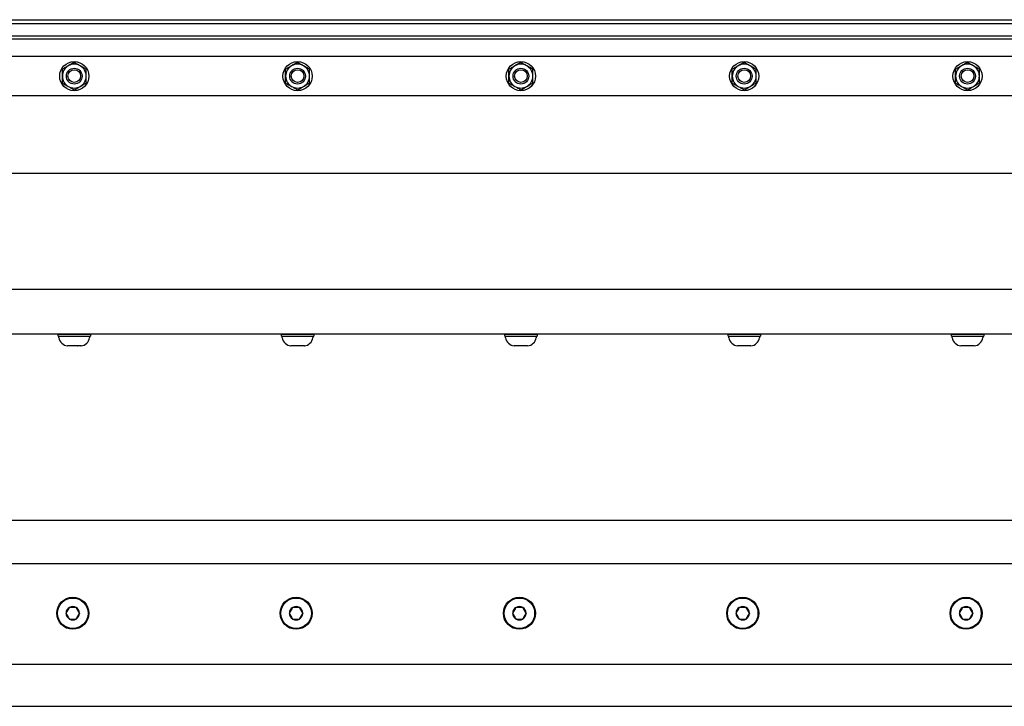
# Model space of a CAD drawing. Extents: x -66.4 to -16.6, y -40 to -19.3.
# Drawn here: x -42.2 to -28.9, y -28.5 to -19.3 of the extents above; entities that cross this region are included whole.
import ezdxf

# ---------------------------------------------------------------- set-up
doc = ezdxf.new("R2010")
doc.units = 0
doc.header["$MEASUREMENT"] = 0
doc.layers.get('0').update_dxf_attribs({"linetype": 'CONTINUOUS'})

msp = doc.modelspace()

# ---------------------------------------------------------------- linework, layer by layer
at = {"ltscale": 0.5}
for p, q in [((-60.938, -19.294), (-24.938, -19.294)), ((-60.938, -19.344), (-24.938, -19.344)), ((-60.938, -19.51), (-24.938, -19.51)), ((-60.938, -19.549), (-24.938, -19.549)), ((-60.938, -19.782), (-24.938, -19.782)), ((-60.938, -20.313), (-24.938, -20.313))]:
    msp.add_line(p, q, dxfattribs=at)
at = {"ltscale": 0.2}
for p, q in [((-24.938, -21.359), (-60.938, -21.359)), ((-24.938, -22.918), (-60.938, -22.918)), ((-24.938, -23.52), (-60.938, -23.52)), ((-41.655, -23.52), (-41.221, -23.52)), ((-41.655, -23.548), (-41.655, -23.52)), ((-41.221, -23.52), (-41.654, -23.52)), ((-41.221, -23.52), (-41.221, -23.548)), ((-38.655, -23.52), (-38.221, -23.52)), ((-38.655, -23.548), (-38.655, -23.52)), ((-38.221, -23.52), (-38.654, -23.52)), ((-38.221, -23.52), (-38.221, -23.548)), ((-35.655, -23.52), (-35.221, -23.52)), ((-35.655, -23.548), (-35.655, -23.52)), ((-35.221, -23.52), (-35.654, -23.52)), ((-35.221, -23.52), (-35.221, -23.548)), ((-32.655, -23.52), (-32.221, -23.52)), ((-32.655, -23.548), (-32.655, -23.52)), ((-32.221, -23.52), (-32.654, -23.52)), ((-32.221, -23.52), (-32.221, -23.548)), ((-29.655, -23.52), (-29.221, -23.52)), ((-29.655, -23.548), (-29.655, -23.52)), ((-29.221, -23.52), (-29.654, -23.52)), ((-29.221, -23.52), (-29.221, -23.548)), ((-41.655, -23.548), (-41.221, -23.548)), ((-41.644, -23.548), (-41.438, -23.548)), ((-41.644, -23.567), (-41.644, -23.548)), ((-41.611, -23.548), (-41.265, -23.548)), ((-41.528, -23.677), (-41.528, -23.677)), ((-41.484, -23.677), (-41.483, -23.677)), ((-41.483, -23.677), (-41.482, -23.677)), ((-41.438, -23.548), (-41.232, -23.548)), ((-41.394, -23.677), (-41.393, -23.677)), ((-41.393, -23.677), (-41.392, -23.677)), ((-41.348, -23.677), (-41.347, -23.677)), ((-41.347, -23.677), (-41.348, -23.677)), ((-41.232, -23.548), (-41.232, -23.567)), ((-38.655, -23.548), (-38.221, -23.548)), ((-38.644, -23.548), (-38.438, -23.548)), ((-38.644, -23.567), (-38.644, -23.548)), ((-38.611, -23.548), (-38.265, -23.548)), ((-38.528, -23.677), (-38.528, -23.677)), ((-38.484, -23.677), (-38.483, -23.677)), ((-38.483, -23.677), (-38.482, -23.677)), ((-38.438, -23.548), (-38.232, -23.548)), ((-38.394, -23.677), (-38.393, -23.677)), ((-38.393, -23.677), (-38.392, -23.677)), ((-38.347, -23.677), (-38.348, -23.677)), ((-38.348, -23.677), (-38.347, -23.677)), ((-38.232, -23.548), (-38.232, -23.567)), ((-35.655, -23.548), (-35.221, -23.548)), ((-35.644, -23.548), (-35.438, -23.548)), ((-35.644, -23.567), (-35.644, -23.548)), ((-35.611, -23.548), (-35.265, -23.548)), ((-35.528, -23.677), (-35.528, -23.677)), ((-35.484, -23.677), (-35.483, -23.677)), ((-35.483, -23.677), (-35.482, -23.677)), ((-35.438, -23.548), (-35.232, -23.548)), ((-35.394, -23.677), (-35.393, -23.677)), ((-35.393, -23.677), (-35.392, -23.677)), ((-35.348, -23.677), (-35.347, -23.677)), ((-35.347, -23.677), (-35.348, -23.677)), ((-35.232, -23.548), (-35.232, -23.567)), ((-32.655, -23.548), (-32.221, -23.548)), ((-32.644, -23.548), (-32.438, -23.548)), ((-32.644, -23.567), (-32.644, -23.548)), ((-32.611, -23.548), (-32.265, -23.548)), ((-32.528, -23.677), (-32.528, -23.677)), ((-32.484, -23.677), (-32.483, -23.677)), ((-32.483, -23.677), (-32.482, -23.677)), ((-32.438, -23.548), (-32.232, -23.548)), ((-32.394, -23.677), (-32.393, -23.677)), ((-32.393, -23.677), (-32.392, -23.677)), ((-32.347, -23.677), (-32.348, -23.677)), ((-32.348, -23.677), (-32.347, -23.677)), ((-32.232, -23.548), (-32.232, -23.567)), ((-29.655, -23.548), (-29.221, -23.548)), ((-29.644, -23.548), (-29.438, -23.548)), ((-29.644, -23.567), (-29.644, -23.548)), ((-29.611, -23.548), (-29.265, -23.548)), ((-29.528, -23.677), (-29.528, -23.677)), ((-29.484, -23.677), (-29.483, -23.677)), ((-29.483, -23.677), (-29.482, -23.677)), ((-29.438, -23.548), (-29.232, -23.548)), ((-29.394, -23.677), (-29.393, -23.677)), ((-29.393, -23.677), (-29.392, -23.677)), ((-29.348, -23.677), (-29.347, -23.677)), ((-29.347, -23.677), (-29.348, -23.677)), ((-29.232, -23.548), (-29.232, -23.567)), ((-41.484, -23.677), (-41.528, -23.677)), ((-41.394, -23.677), (-41.482, -23.677)), ((-41.348, -23.677), (-41.392, -23.677)), ((-38.484, -23.677), (-38.528, -23.677)), ((-38.394, -23.677), (-38.482, -23.677)), ((-38.348, -23.677), (-38.392, -23.677)), ((-35.484, -23.677), (-35.528, -23.677)), ((-35.394, -23.677), (-35.482, -23.677)), ((-35.348, -23.677), (-35.392, -23.677)), ((-32.484, -23.677), (-32.528, -23.677)), ((-32.394, -23.677), (-32.482, -23.677)), ((-32.348, -23.677), (-32.392, -23.677)), ((-29.484, -23.677), (-29.528, -23.677)), ((-29.394, -23.677), (-29.482, -23.677)), ((-29.348, -23.677), (-29.392, -23.677))]:
    msp.add_line(p, q, dxfattribs=at)
at = {"ltscale": 0.3}
for p, q in [((-60.938, -26.02), (-24.938, -26.02)), ((-60.938, -26.603), (-24.938, -26.603)), ((-60.938, -27.954), (-24.938, -27.954)), ((-60.938, -28.52), (-24.938, -28.52))]:
    msp.add_line(p, q, dxfattribs=at)
for p, q in [((-41.503, -27.192), (-41.502, -27.192)), ((-41.503, -27.193), (-41.503, -27.192)), ((-41.414, -27.192), (-41.502, -27.192)), ((-41.414, -27.192), (-41.412, -27.192)), ((-41.412, -27.192), (-41.412, -27.193)), ((-38.504, -27.193), (-38.503, -27.192)), ((-38.504, -27.193), (-38.503, -27.192)), ((-38.503, -27.192), (-38.502, -27.192)), ((-38.503, -27.192), (-38.502, -27.192)), ((-38.414, -27.192), (-38.502, -27.192)), ((-38.414, -27.192), (-38.502, -27.192)), ((-38.414, -27.192), (-38.413, -27.192)), ((-38.414, -27.192), (-38.413, -27.192)), ((-38.413, -27.192), (-38.412, -27.193)), ((-38.413, -27.192), (-38.412, -27.193)), ((-35.503, -27.192), (-35.502, -27.192)), ((-35.503, -27.193), (-35.503, -27.192)), ((-35.414, -27.192), (-35.502, -27.192)), ((-35.414, -27.192), (-35.412, -27.192)), ((-35.412, -27.192), (-35.412, -27.193)), ((-32.504, -27.193), (-32.503, -27.192)), ((-32.504, -27.193), (-32.503, -27.192)), ((-32.503, -27.192), (-32.502, -27.192)), ((-32.503, -27.192), (-32.502, -27.192)), ((-32.414, -27.192), (-32.502, -27.192)), ((-32.414, -27.192), (-32.502, -27.192)), ((-32.414, -27.192), (-32.413, -27.192)), ((-32.414, -27.192), (-32.413, -27.192)), ((-32.413, -27.192), (-32.412, -27.193)), ((-32.413, -27.192), (-32.412, -27.193)), ((-29.503, -27.192), (-29.502, -27.192)), ((-29.503, -27.193), (-29.503, -27.192)), ((-29.414, -27.192), (-29.502, -27.192)), ((-29.414, -27.192), (-29.412, -27.192)), ((-29.412, -27.192), (-29.412, -27.193)), ((-41.548, -27.27), (-41.548, -27.269)), ((-41.548, -27.271), (-41.548, -27.27)), ((-41.503, -27.348), (-41.503, -27.347)), ((-41.502, -27.348), (-41.503, -27.348)), ((-41.502, -27.348), (-41.414, -27.348)), ((-41.412, -27.348), (-41.414, -27.348)), ((-41.412, -27.347), (-41.412, -27.348)), ((-41.368, -27.269), (-41.367, -27.27)), ((-41.367, -27.27), (-41.368, -27.271)), ((-38.548, -27.27), (-38.548, -27.269)), ((-38.548, -27.27), (-38.548, -27.269)), ((-38.548, -27.271), (-38.548, -27.27)), ((-38.548, -27.271), (-38.548, -27.27)), ((-38.503, -27.348), (-38.504, -27.347)), ((-38.503, -27.348), (-38.504, -27.347)), ((-38.502, -27.348), (-38.503, -27.348)), ((-38.502, -27.348), (-38.503, -27.348)), ((-38.502, -27.348), (-38.414, -27.348)), ((-38.502, -27.348), (-38.414, -27.348)), ((-38.413, -27.348), (-38.414, -27.348)), ((-38.413, -27.348), (-38.414, -27.348)), ((-38.412, -27.347), (-38.413, -27.348)), ((-38.412, -27.347), (-38.413, -27.348)), ((-38.368, -27.269), (-38.368, -27.27)), ((-38.368, -27.269), (-38.368, -27.27)), ((-38.368, -27.27), (-38.368, -27.271)), ((-38.368, -27.27), (-38.368, -27.271)), ((-35.548, -27.27), (-35.548, -27.269)), ((-35.548, -27.271), (-35.548, -27.27)), ((-35.503, -27.348), (-35.503, -27.347)), ((-35.502, -27.348), (-35.503, -27.348)), ((-35.502, -27.348), (-35.414, -27.348)), ((-35.412, -27.348), (-35.414, -27.348)), ((-35.412, -27.347), (-35.412, -27.348)), ((-35.368, -27.269), (-35.367, -27.27)), ((-35.367, -27.27), (-35.368, -27.271)), ((-32.548, -27.27), (-32.548, -27.269)), ((-32.548, -27.27), (-32.548, -27.269)), ((-32.548, -27.271), (-32.548, -27.27)), ((-32.548, -27.271), (-32.548, -27.27)), ((-32.503, -27.348), (-32.504, -27.347)), ((-32.503, -27.348), (-32.504, -27.347)), ((-32.502, -27.348), (-32.503, -27.348)), ((-32.502, -27.348), (-32.503, -27.348)), ((-32.502, -27.348), (-32.414, -27.348)), ((-32.502, -27.348), (-32.414, -27.348)), ((-32.413, -27.348), (-32.414, -27.348)), ((-32.413, -27.348), (-32.414, -27.348)), ((-32.412, -27.347), (-32.413, -27.348)), ((-32.412, -27.347), (-32.413, -27.348)), ((-32.368, -27.269), (-32.368, -27.27)), ((-32.368, -27.269), (-32.368, -27.27)), ((-32.368, -27.27), (-32.368, -27.271)), ((-32.368, -27.27), (-32.368, -27.271)), ((-29.548, -27.27), (-29.548, -27.269)), ((-29.548, -27.271), (-29.548, -27.27)), ((-29.503, -27.348), (-29.503, -27.347)), ((-29.502, -27.348), (-29.503, -27.348)), ((-29.502, -27.348), (-29.414, -27.348)), ((-29.412, -27.348), (-29.414, -27.348)), ((-29.412, -27.347), (-29.412, -27.348)), ((-29.368, -27.269), (-29.367, -27.27)), ((-29.367, -27.27), (-29.368, -27.271))]:
    msp.add_line(p, q)
at = {"flags": 128}
for points in [[(-41.503, -27.193), (-41.506, -27.198), (-41.509, -27.203), (-41.513, -27.209), (-41.515, -27.213), (-41.518, -27.217), (-41.52, -27.222), (-41.523, -27.226), (-41.525, -27.23), (-41.527, -27.234), (-41.53, -27.238), (-41.532, -27.243), (-41.535, -27.247), (-41.537, -27.251), (-41.54, -27.256), (-41.542, -27.26), (-41.545, -27.265), (-41.548, -27.269)], [(-41.368, -27.269), (-41.371, -27.264), (-41.374, -27.259), (-41.377, -27.253), (-41.379, -27.249), (-41.382, -27.245), (-41.384, -27.24), (-41.387, -27.236), (-41.389, -27.232), (-41.392, -27.227), (-41.394, -27.223), (-41.397, -27.219), (-41.399, -27.215), (-41.402, -27.211), (-41.404, -27.206), (-41.407, -27.201), (-41.409, -27.197), (-41.412, -27.193)], [(-38.504, -27.193), (-38.507, -27.198), (-38.51, -27.203), (-38.513, -27.209), (-38.515, -27.213), (-38.518, -27.217), (-38.52, -27.222), (-38.523, -27.226), (-38.525, -27.23), (-38.528, -27.234), (-38.53, -27.238), (-38.533, -27.243), (-38.535, -27.247), (-38.537, -27.251), (-38.54, -27.256), (-38.543, -27.26), (-38.545, -27.265), (-38.548, -27.269)], [(-38.504, -27.193), (-38.507, -27.198), (-38.51, -27.203), (-38.513, -27.209), (-38.515, -27.213), (-38.518, -27.217), (-38.52, -27.222), (-38.523, -27.226), (-38.525, -27.23), (-38.528, -27.234), (-38.53, -27.238), (-38.533, -27.243), (-38.535, -27.247), (-38.537, -27.251), (-38.54, -27.256), (-38.543, -27.26), (-38.545, -27.265), (-38.548, -27.269)], [(-38.368, -27.269), (-38.371, -27.264), (-38.374, -27.259), (-38.377, -27.253), (-38.38, -27.249), (-38.382, -27.245), (-38.385, -27.24), (-38.387, -27.236), (-38.39, -27.232), (-38.392, -27.227), (-38.395, -27.223), (-38.397, -27.219), (-38.399, -27.215), (-38.402, -27.211), (-38.405, -27.206), (-38.407, -27.201), (-38.41, -27.197), (-38.412, -27.193)], [(-38.368, -27.269), (-38.371, -27.264), (-38.374, -27.259), (-38.377, -27.253), (-38.38, -27.249), (-38.382, -27.245), (-38.385, -27.24), (-38.387, -27.236), (-38.39, -27.232), (-38.392, -27.227), (-38.395, -27.223), (-38.397, -27.219), (-38.399, -27.215), (-38.402, -27.211), (-38.405, -27.206), (-38.407, -27.201), (-38.41, -27.197), (-38.412, -27.193)], [(-35.503, -27.193), (-35.506, -27.198), (-35.509, -27.203), (-35.513, -27.209), (-35.515, -27.213), (-35.518, -27.217), (-35.52, -27.222), (-35.523, -27.226), (-35.525, -27.23), (-35.527, -27.234), (-35.53, -27.238), (-35.532, -27.243), (-35.535, -27.247), (-35.537, -27.251), (-35.54, -27.256), (-35.542, -27.26), (-35.545, -27.265), (-35.548, -27.269)], [(-35.368, -27.269), (-35.371, -27.264), (-35.374, -27.259), (-35.377, -27.253), (-35.379, -27.249), (-35.382, -27.245), (-35.384, -27.24), (-35.387, -27.236), (-35.389, -27.232), (-35.392, -27.227), (-35.394, -27.223), (-35.397, -27.219), (-35.399, -27.215), (-35.402, -27.211), (-35.404, -27.206), (-35.407, -27.201), (-35.409, -27.197), (-35.412, -27.193)], [(-32.504, -27.193), (-32.507, -27.198), (-32.51, -27.203), (-32.513, -27.209), (-32.515, -27.213), (-32.518, -27.217), (-32.52, -27.222), (-32.523, -27.226), (-32.525, -27.23), (-32.528, -27.234), (-32.53, -27.238), (-32.533, -27.243), (-32.535, -27.247), (-32.537, -27.251), (-32.54, -27.256), (-32.543, -27.26), (-32.545, -27.265), (-32.548, -27.269)], [(-32.504, -27.193), (-32.507, -27.198), (-32.51, -27.203), (-32.513, -27.209), (-32.515, -27.213), (-32.518, -27.217), (-32.52, -27.222), (-32.523, -27.226), (-32.525, -27.23), (-32.528, -27.234), (-32.53, -27.238), (-32.533, -27.243), (-32.535, -27.247), (-32.537, -27.251), (-32.54, -27.256), (-32.543, -27.26), (-32.545, -27.265), (-32.548, -27.269)], [(-32.368, -27.269), (-32.371, -27.264), (-32.374, -27.259), (-32.377, -27.253), (-32.38, -27.249), (-32.382, -27.245), (-32.385, -27.24), (-32.387, -27.236), (-32.39, -27.232), (-32.392, -27.227), (-32.395, -27.223), (-32.397, -27.219), (-32.399, -27.215), (-32.402, -27.211), (-32.405, -27.206), (-32.407, -27.201), (-32.41, -27.197), (-32.412, -27.193)], [(-32.368, -27.269), (-32.371, -27.264), (-32.374, -27.259), (-32.377, -27.253), (-32.38, -27.249), (-32.382, -27.245), (-32.385, -27.24), (-32.387, -27.236), (-32.39, -27.232), (-32.392, -27.227), (-32.395, -27.223), (-32.397, -27.219), (-32.399, -27.215), (-32.402, -27.211), (-32.405, -27.206), (-32.407, -27.201), (-32.41, -27.197), (-32.412, -27.193)], [(-29.503, -27.193), (-29.506, -27.198), (-29.509, -27.203), (-29.513, -27.209), (-29.515, -27.213), (-29.518, -27.217), (-29.52, -27.222), (-29.523, -27.226), (-29.525, -27.23), (-29.527, -27.234), (-29.53, -27.238), (-29.532, -27.243), (-29.535, -27.247), (-29.537, -27.251), (-29.54, -27.256), (-29.542, -27.26), (-29.545, -27.265), (-29.548, -27.269)], [(-29.368, -27.269), (-29.371, -27.264), (-29.374, -27.259), (-29.377, -27.253), (-29.379, -27.249), (-29.382, -27.245), (-29.384, -27.24), (-29.387, -27.236), (-29.389, -27.232), (-29.392, -27.227), (-29.394, -27.223), (-29.397, -27.219), (-29.399, -27.215), (-29.402, -27.211), (-29.404, -27.206), (-29.407, -27.201), (-29.409, -27.197), (-29.412, -27.193)], [(-41.548, -27.271), (-41.545, -27.276), (-41.541, -27.281), (-41.538, -27.287), (-41.536, -27.291), (-41.533, -27.295), (-41.531, -27.3), (-41.528, -27.304), (-41.526, -27.308), (-41.523, -27.313), (-41.521, -27.317), (-41.519, -27.321), (-41.516, -27.325), (-41.514, -27.329), (-41.511, -27.334), (-41.508, -27.339), (-41.506, -27.343), (-41.503, -27.347)], [(-41.412, -27.347), (-41.409, -27.342), (-41.406, -27.337), (-41.403, -27.331), (-41.4, -27.327), (-41.398, -27.323), (-41.395, -27.318), (-41.393, -27.314), (-41.39, -27.31), (-41.388, -27.306), (-41.385, -27.302), (-41.383, -27.297), (-41.381, -27.293), (-41.378, -27.289), (-41.375, -27.284), (-41.373, -27.28), (-41.37, -27.275), (-41.368, -27.271)], [(-38.548, -27.271), (-38.545, -27.276), (-38.542, -27.281), (-38.539, -27.287), (-38.536, -27.291), (-38.534, -27.295), (-38.531, -27.3), (-38.529, -27.304), (-38.526, -27.308), (-38.524, -27.313), (-38.521, -27.317), (-38.519, -27.321), (-38.516, -27.325), (-38.514, -27.329), (-38.511, -27.334), (-38.509, -27.339), (-38.506, -27.343), (-38.504, -27.347)], [(-38.548, -27.271), (-38.545, -27.276), (-38.542, -27.281), (-38.539, -27.287), (-38.536, -27.291), (-38.534, -27.295), (-38.531, -27.3), (-38.529, -27.304), (-38.526, -27.308), (-38.524, -27.313), (-38.521, -27.317), (-38.519, -27.321), (-38.516, -27.325), (-38.514, -27.329), (-38.511, -27.334), (-38.509, -27.339), (-38.506, -27.343), (-38.504, -27.347)], [(-38.412, -27.347), (-38.409, -27.342), (-38.406, -27.337), (-38.403, -27.331), (-38.401, -27.327), (-38.398, -27.323), (-38.396, -27.318), (-38.393, -27.314), (-38.391, -27.31), (-38.388, -27.306), (-38.386, -27.302), (-38.383, -27.297), (-38.381, -27.293), (-38.378, -27.289), (-38.376, -27.284), (-38.373, -27.28), (-38.371, -27.275), (-38.368, -27.271)], [(-38.412, -27.347), (-38.409, -27.342), (-38.406, -27.337), (-38.403, -27.331), (-38.401, -27.327), (-38.398, -27.323), (-38.396, -27.318), (-38.393, -27.314), (-38.391, -27.31), (-38.388, -27.306), (-38.386, -27.302), (-38.383, -27.297), (-38.381, -27.293), (-38.378, -27.289), (-38.376, -27.284), (-38.373, -27.28), (-38.371, -27.275), (-38.368, -27.271)], [(-35.548, -27.271), (-35.545, -27.276), (-35.541, -27.281), (-35.538, -27.287), (-35.536, -27.291), (-35.533, -27.295), (-35.531, -27.3), (-35.528, -27.304), (-35.526, -27.308), (-35.523, -27.313), (-35.521, -27.317), (-35.519, -27.321), (-35.516, -27.325), (-35.514, -27.329), (-35.511, -27.334), (-35.508, -27.339), (-35.506, -27.343), (-35.503, -27.347)], [(-35.412, -27.347), (-35.409, -27.342), (-35.406, -27.337), (-35.403, -27.331), (-35.4, -27.327), (-35.398, -27.323), (-35.395, -27.318), (-35.393, -27.314), (-35.39, -27.31), (-35.388, -27.306), (-35.385, -27.302), (-35.383, -27.297), (-35.381, -27.293), (-35.378, -27.289), (-35.375, -27.284), (-35.373, -27.28), (-35.37, -27.275), (-35.368, -27.271)], [(-32.548, -27.271), (-32.545, -27.276), (-32.542, -27.281), (-32.539, -27.287), (-32.536, -27.291), (-32.534, -27.295), (-32.531, -27.3), (-32.529, -27.304), (-32.526, -27.308), (-32.524, -27.313), (-32.521, -27.317), (-32.519, -27.321), (-32.516, -27.325), (-32.514, -27.329), (-32.511, -27.334), (-32.509, -27.339), (-32.506, -27.343), (-32.504, -27.347)], [(-32.548, -27.271), (-32.545, -27.276), (-32.542, -27.281), (-32.539, -27.287), (-32.536, -27.291), (-32.534, -27.295), (-32.531, -27.3), (-32.529, -27.304), (-32.526, -27.308), (-32.524, -27.313), (-32.521, -27.317), (-32.519, -27.321), (-32.516, -27.325), (-32.514, -27.329), (-32.511, -27.334), (-32.509, -27.339), (-32.506, -27.343), (-32.504, -27.347)], [(-32.412, -27.347), (-32.409, -27.342), (-32.406, -27.337), (-32.403, -27.331), (-32.401, -27.327), (-32.398, -27.323), (-32.396, -27.318), (-32.393, -27.314), (-32.391, -27.31), (-32.388, -27.306), (-32.386, -27.302), (-32.383, -27.297), (-32.381, -27.293), (-32.378, -27.289), (-32.376, -27.284), (-32.373, -27.28), (-32.371, -27.275), (-32.368, -27.271)], [(-32.412, -27.347), (-32.409, -27.342), (-32.406, -27.337), (-32.403, -27.331), (-32.401, -27.327), (-32.398, -27.323), (-32.396, -27.318), (-32.393, -27.314), (-32.391, -27.31), (-32.388, -27.306), (-32.386, -27.302), (-32.383, -27.297), (-32.381, -27.293), (-32.378, -27.289), (-32.376, -27.284), (-32.373, -27.28), (-32.371, -27.275), (-32.368, -27.271)], [(-29.548, -27.271), (-29.545, -27.276), (-29.541, -27.281), (-29.538, -27.287), (-29.536, -27.291), (-29.533, -27.295), (-29.531, -27.3), (-29.528, -27.304), (-29.526, -27.308), (-29.523, -27.313), (-29.521, -27.317), (-29.519, -27.321), (-29.516, -27.325), (-29.514, -27.329), (-29.511, -27.334), (-29.508, -27.339), (-29.506, -27.343), (-29.503, -27.347)], [(-29.412, -27.347), (-29.409, -27.342), (-29.406, -27.337), (-29.403, -27.331), (-29.4, -27.327), (-29.398, -27.323), (-29.395, -27.318), (-29.393, -27.314), (-29.39, -27.31), (-29.388, -27.306), (-29.385, -27.302), (-29.383, -27.297), (-29.381, -27.293), (-29.378, -27.289), (-29.375, -27.284), (-29.373, -27.28), (-29.37, -27.275), (-29.368, -27.271)]]:
    msp.add_lwpolyline(points, dxfattribs=at)
at = {"ltscale": 0.2}
for centre, radius in [((-41.438, -20.052), 0.196), ((-41.438, -20.052), 0.106), ((-41.438, -20.052), 0.0851), ((-38.438, -20.052), 0.196), ((-38.438, -20.052), 0.106), ((-38.438, -20.052), 0.0851), ((-35.438, -20.052), 0.196), ((-35.438, -20.052), 0.106), ((-35.438, -20.052), 0.0851), ((-32.438, -20.052), 0.196), ((-32.438, -20.052), 0.106), ((-32.438, -20.052), 0.0851), ((-29.438, -20.052), 0.196), ((-29.438, -20.052), 0.106), ((-29.438, -20.052), 0.0851)]:
    msp.add_circle(centre, radius, dxfattribs=at)
at = {"ltscale": 0.3}
for centre in [(-41.458, -27.27), (-38.458, -27.27), (-38.458, -27.27), (-35.458, -27.27), (-32.458, -27.27), (-32.458, -27.27), (-29.458, -27.27)]:
    msp.add_circle(centre, 0.215, dxfattribs=at)
for centre in [(-41.458, -27.27), (-38.458, -27.27), (-38.458, -27.27), (-35.458, -27.27), (-32.458, -27.27), (-32.458, -27.27), (-29.458, -27.27)]:
    msp.add_circle(centre, 0.205)
at = {"ltscale": 0.2}
for centre, radius, start, end in [((-41.438, -20.052), 0.16, 120, 180), ((-41.438, -20.052), 0.16, 60, 120), ((-41.438, -20.052), 0.16, 0, 60), ((-38.438, -20.052), 0.16, 120, 180), ((-38.438, -20.052), 0.16, 60, 120), ((-38.438, -20.052), 0.16, 0, 60), ((-35.438, -20.052), 0.16, 120, 180), ((-35.438, -20.052), 0.16, 60, 120), ((-35.438, -20.052), 0.16, 0, 60), ((-32.438, -20.052), 0.16, 120, 180), ((-32.438, -20.052), 0.16, 60, 120), ((-32.438, -20.052), 0.16, 0, 60), ((-29.438, -20.052), 0.16, 120, 180), ((-29.438, -20.052), 0.16, 60, 120), ((-29.438, -20.052), 0.16, 0, 60), ((-41.438, -20.052), 0.16, 180, 240), ((-41.438, -20.052), 0.16, 300, 0), ((-38.438, -20.052), 0.16, 180, 240), ((-38.438, -20.052), 0.16, 300, 0), ((-35.438, -20.052), 0.16, 180, 240), ((-35.438, -20.052), 0.16, 300, 0), ((-32.438, -20.052), 0.16, 180, 240), ((-32.438, -20.052), 0.16, 300, 0), ((-29.438, -20.052), 0.16, 180, 240), ((-29.438, -20.052), 0.16, 300, 0), ((-41.438, -20.052), 0.16, 240, 300), ((-38.438, -20.052), 0.16, 240, 300), ((-35.438, -20.052), 0.16, 240, 300), ((-32.438, -20.052), 0.16, 240, 300), ((-29.438, -20.052), 0.16, 240, 300), ((-41.516, -23.548), 0.129, 188.5077, 264.5976), ((-41.36, -23.548), 0.129, 275.4026, 351.4923), ((-38.516, -23.548), 0.129, 188.5077, 264.5976), ((-38.36, -23.548), 0.129, 275.4026, 351.4923), ((-35.516, -23.548), 0.129, 188.5077, 264.5976), ((-35.36, -23.548), 0.129, 275.4026, 351.4923), ((-32.516, -23.548), 0.129, 188.5077, 264.5976), ((-32.36, -23.548), 0.129, 275.4026, 351.4923), ((-29.516, -23.548), 0.129, 188.5077, 264.5976), ((-29.36, -23.548), 0.129, 275.4026, 351.4923)]:
    msp.add_arc(centre, radius, start, end, dxfattribs=at)
for centre, start, end in [((-41.458, -27.27), 120.5827, 179.4173), ((-41.458, -27.27), 60.5827, 119.4173), ((-41.458, -27.27), 0.5827, 59.4173), ((-38.458, -27.27), 120.5827, 179.4173), ((-38.458, -27.27), 120.5827, 179.4173), ((-38.458, -27.27), 60.5827, 119.4173), ((-38.458, -27.27), 60.5827, 119.4173), ((-38.458, -27.27), 0.5827, 59.4173), ((-38.458, -27.27), 0.5827, 59.4173), ((-35.458, -27.27), 120.5827, 179.4173), ((-35.458, -27.27), 60.5827, 119.4173), ((-35.458, -27.27), 0.5827, 59.4173), ((-32.458, -27.27), 120.5827, 179.4173), ((-32.458, -27.27), 120.5827, 179.4173), ((-32.458, -27.27), 60.5827, 119.4173), ((-32.458, -27.27), 60.5827, 119.4173), ((-32.458, -27.27), 0.5827, 59.4173), ((-32.458, -27.27), 0.5827, 59.4173), ((-29.458, -27.27), 120.5827, 179.4173), ((-29.458, -27.27), 60.5827, 119.4173), ((-29.458, -27.27), 0.5827, 59.4173), ((-41.458, -27.27), 180.5827, 239.4173), ((-41.458, -27.27), 240.5827, 299.4173), ((-41.458, -27.27), 300.5827, 359.4173), ((-38.458, -27.27), 180.5827, 239.4173), ((-38.458, -27.27), 180.5827, 239.4173), ((-38.458, -27.27), 240.5827, 299.4173), ((-38.458, -27.27), 240.5827, 299.4173), ((-38.458, -27.27), 300.5827, 359.4173), ((-38.458, -27.27), 300.5827, 359.4173), ((-35.458, -27.27), 180.5827, 239.4173), ((-35.458, -27.27), 240.5827, 299.4173), ((-35.458, -27.27), 300.5827, 359.4173), ((-32.458, -27.27), 180.5827, 239.4173), ((-32.458, -27.27), 180.5827, 239.4173), ((-32.458, -27.27), 240.5827, 299.4173), ((-32.458, -27.27), 240.5827, 299.4173), ((-32.458, -27.27), 300.5827, 359.4173), ((-32.458, -27.27), 300.5827, 359.4173), ((-29.458, -27.27), 180.5827, 239.4173), ((-29.458, -27.27), 240.5827, 299.4173), ((-29.458, -27.27), 300.5827, 359.4173)]:
    msp.add_arc(centre, 0.0899, start, end)
for points in [[(-41.518, -19.914), (-41.531, -19.921), (-41.545, -19.929), (-41.571, -19.944), (-41.585, -19.952), (-41.598, -19.96)], [(-41.598, -20.052), (-41.598, -20.037), (-41.598, -20.021), (-41.598, -19.99), (-41.598, -19.975), (-41.598, -19.96)], [(-41.358, -19.914), (-41.371, -19.906), (-41.385, -19.898), (-41.411, -19.883), (-41.425, -19.875), (-41.438, -19.867)], [(-41.278, -20.052), (-41.278, -20.037), (-41.278, -20.021), (-41.278, -19.99), (-41.278, -19.975), (-41.278, -19.96)], [(-38.518, -19.914), (-38.531, -19.921), (-38.545, -19.929), (-38.571, -19.944), (-38.585, -19.952), (-38.598, -19.96)], [(-38.598, -20.052), (-38.598, -20.037), (-38.598, -20.021), (-38.598, -19.99), (-38.598, -19.975), (-38.598, -19.96)], [(-38.358, -19.914), (-38.371, -19.906), (-38.385, -19.898), (-38.411, -19.883), (-38.425, -19.875), (-38.438, -19.867)], [(-38.278, -20.052), (-38.278, -20.037), (-38.278, -20.021), (-38.278, -19.99), (-38.278, -19.975), (-38.278, -19.96)], [(-35.518, -19.914), (-35.531, -19.921), (-35.545, -19.929), (-35.571, -19.944), (-35.585, -19.952), (-35.598, -19.96)], [(-35.598, -20.052), (-35.598, -20.037), (-35.598, -20.021), (-35.598, -19.99), (-35.598, -19.975), (-35.598, -19.96)], [(-35.358, -19.914), (-35.371, -19.906), (-35.385, -19.898), (-35.411, -19.883), (-35.425, -19.875), (-35.438, -19.867)], [(-35.278, -20.052), (-35.278, -20.037), (-35.278, -20.021), (-35.278, -19.99), (-35.278, -19.975), (-35.278, -19.96)], [(-32.518, -19.914), (-32.531, -19.921), (-32.545, -19.929), (-32.571, -19.944), (-32.585, -19.952), (-32.598, -19.96)], [(-32.598, -20.052), (-32.598, -20.037), (-32.598, -20.021), (-32.598, -19.99), (-32.598, -19.975), (-32.598, -19.96)], [(-32.358, -19.914), (-32.371, -19.906), (-32.385, -19.898), (-32.411, -19.883), (-32.425, -19.875), (-32.438, -19.867)], [(-32.278, -20.052), (-32.278, -20.037), (-32.278, -20.021), (-32.278, -19.99), (-32.278, -19.975), (-32.278, -19.96)], [(-29.518, -19.914), (-29.531, -19.921), (-29.545, -19.929), (-29.571, -19.944), (-29.585, -19.952), (-29.598, -19.96)], [(-29.598, -20.052), (-29.598, -20.037), (-29.598, -20.021), (-29.598, -19.99), (-29.598, -19.975), (-29.598, -19.96)], [(-29.358, -19.914), (-29.371, -19.906), (-29.385, -19.898), (-29.411, -19.883), (-29.425, -19.875), (-29.438, -19.867)], [(-29.278, -20.052), (-29.278, -20.037), (-29.278, -20.021), (-29.278, -19.99), (-29.278, -19.975), (-29.278, -19.96)], [(-41.598, -20.145), (-41.598, -20.129), (-41.598, -20.114), (-41.598, -20.083), (-41.598, -20.068), (-41.598, -20.052)], [(-41.278, -20.145), (-41.278, -20.129), (-41.278, -20.114), (-41.278, -20.083), (-41.278, -20.068), (-41.278, -20.052)], [(-38.598, -20.145), (-38.598, -20.129), (-38.598, -20.114), (-38.598, -20.083), (-38.598, -20.068), (-38.598, -20.052)], [(-38.278, -20.145), (-38.278, -20.129), (-38.278, -20.114), (-38.278, -20.083), (-38.278, -20.068), (-38.278, -20.052)], [(-35.598, -20.145), (-35.598, -20.129), (-35.598, -20.114), (-35.598, -20.083), (-35.598, -20.068), (-35.598, -20.052)], [(-35.278, -20.145), (-35.278, -20.129), (-35.278, -20.114), (-35.278, -20.083), (-35.278, -20.068), (-35.278, -20.052)], [(-32.598, -20.145), (-32.598, -20.129), (-32.598, -20.114), (-32.598, -20.083), (-32.598, -20.068), (-32.598, -20.052)], [(-32.278, -20.145), (-32.278, -20.129), (-32.278, -20.114), (-32.278, -20.083), (-32.278, -20.068), (-32.278, -20.052)], [(-29.598, -20.145), (-29.598, -20.129), (-29.598, -20.114), (-29.598, -20.083), (-29.598, -20.068), (-29.598, -20.052)], [(-29.278, -20.145), (-29.278, -20.129), (-29.278, -20.114), (-29.278, -20.083), (-29.278, -20.068), (-29.278, -20.052)], [(-41.518, -20.191), (-41.505, -20.198), (-41.491, -20.206), (-41.464, -20.222), (-41.451, -20.229), (-41.438, -20.237)], [(-41.358, -20.191), (-41.345, -20.183), (-41.331, -20.175), (-41.304, -20.16), (-41.291, -20.152), (-41.278, -20.145)], [(-38.518, -20.191), (-38.505, -20.198), (-38.491, -20.206), (-38.464, -20.222), (-38.451, -20.229), (-38.438, -20.237)], [(-38.358, -20.191), (-38.345, -20.183), (-38.331, -20.175), (-38.304, -20.16), (-38.291, -20.152), (-38.278, -20.145)], [(-35.518, -20.191), (-35.505, -20.198), (-35.491, -20.206), (-35.464, -20.222), (-35.451, -20.229), (-35.438, -20.237)], [(-35.358, -20.191), (-35.345, -20.183), (-35.331, -20.175), (-35.304, -20.16), (-35.291, -20.152), (-35.278, -20.145)], [(-32.518, -20.191), (-32.505, -20.198), (-32.491, -20.206), (-32.464, -20.222), (-32.451, -20.229), (-32.438, -20.237)], [(-32.358, -20.191), (-32.345, -20.183), (-32.331, -20.175), (-32.304, -20.16), (-32.291, -20.152), (-32.278, -20.145)], [(-29.518, -20.191), (-29.505, -20.198), (-29.491, -20.206), (-29.464, -20.222), (-29.451, -20.229), (-29.438, -20.237)], [(-29.358, -20.191), (-29.345, -20.183), (-29.331, -20.175), (-29.304, -20.16), (-29.291, -20.152), (-29.278, -20.145)]]:
    msp.add_open_spline(points, degree=3, knots=[0, 0, 0, 0, 0.5, 0.5, 1, 1, 1, 1], dxfattribs=at)
for points in [[(-41.438, -19.867), (-41.464, -19.883), (-41.491, -19.898), (-41.518, -19.914)], [(-41.278, -19.96), (-41.304, -19.944), (-41.331, -19.929), (-41.358, -19.914)], [(-38.438, -19.867), (-38.464, -19.883), (-38.491, -19.898), (-38.518, -19.914)], [(-38.278, -19.96), (-38.304, -19.944), (-38.331, -19.929), (-38.358, -19.914)], [(-35.438, -19.867), (-35.464, -19.883), (-35.491, -19.898), (-35.518, -19.914)], [(-35.278, -19.96), (-35.304, -19.944), (-35.331, -19.929), (-35.358, -19.914)], [(-32.438, -19.867), (-32.464, -19.883), (-32.491, -19.898), (-32.518, -19.914)], [(-32.278, -19.96), (-32.304, -19.944), (-32.331, -19.929), (-32.358, -19.914)], [(-29.438, -19.867), (-29.464, -19.883), (-29.491, -19.898), (-29.518, -19.914)], [(-29.278, -19.96), (-29.304, -19.944), (-29.331, -19.929), (-29.358, -19.914)], [(-41.598, -20.145), (-41.571, -20.16), (-41.545, -20.175), (-41.518, -20.191)], [(-41.438, -20.237), (-41.411, -20.222), (-41.385, -20.206), (-41.358, -20.191)], [(-38.598, -20.145), (-38.571, -20.16), (-38.545, -20.175), (-38.518, -20.191)], [(-38.438, -20.237), (-38.411, -20.222), (-38.385, -20.206), (-38.358, -20.191)], [(-35.598, -20.145), (-35.571, -20.16), (-35.545, -20.175), (-35.518, -20.191)], [(-35.438, -20.237), (-35.411, -20.222), (-35.385, -20.206), (-35.358, -20.191)], [(-32.598, -20.145), (-32.571, -20.16), (-32.545, -20.175), (-32.518, -20.191)], [(-32.438, -20.237), (-32.411, -20.222), (-32.385, -20.206), (-32.358, -20.191)], [(-29.598, -20.145), (-29.571, -20.16), (-29.545, -20.175), (-29.518, -20.191)], [(-29.438, -20.237), (-29.411, -20.222), (-29.385, -20.206), (-29.358, -20.191)]]:
    msp.add_open_spline(points, degree=3, dxfattribs=at)

doc.saveas('drawing.dxf')
